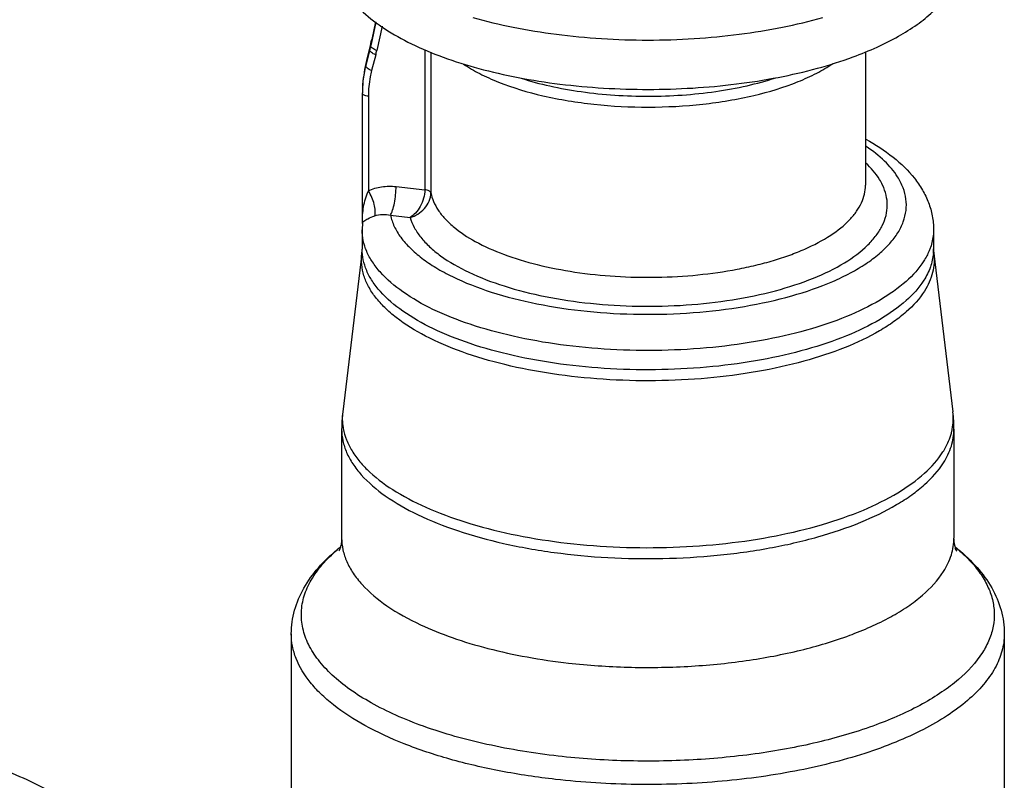
# Model space of a CAD drawing. Extents: x 709 to 2144, y 457 to 769.
# Drawn here: x 1085 to 1121, y 580 to 608 of the extents above; entities that cross this region are included whole.
import ezdxf

# ---------------------------------------------------------------- set-up
doc = ezdxf.new("R2010")
doc.units = 0
doc.layers.add('02___PRT_ALL_AXES', color=7, linetype='Continuous')

msp = doc.modelspace()

# ---------------------------------------------------------------- linework, layer by layer
at = {"color": 0, "linetype": 'Continuous'}
for p, q in [((1097.775205662978, 608.1122954443206), (1097.637305240879, 607.4721791725206)), ((1097.789820773179, 608.1023803862206), (1097.652027728278, 607.4704005513206)), ((1098.012477161878, 607.9513290601205), (1097.819426606079, 607.0654496443206)), ((1097.618873713779, 607.3940579826206), (1097.467340933878, 606.8023890862205)), ((1097.567039424879, 607.0948132754206), (1097.618567142379, 607.3928593926205)), ((1097.652027728278, 607.4704005513206), (1097.602794107779, 607.2444701802206)), ((1097.567039424879, 607.0948132754206), (1097.416160122878, 606.5137270780206)), ((1097.467340933878, 606.8023890862205), (1097.416160122878, 606.5137270780206)), ((1097.781496456078, 606.9064768073206), (1097.630576948779, 606.3249665684206)), ((1099.584808481879, 607.0907011760205), (1099.584817557278, 601.9460732928205)), ((1099.806147289778, 607.0057978904206), (1099.806156413078, 601.8340313530205)), ((1097.311248107779, 605.9314862496205), (1097.311241514878, 605.9314229007206)), ((1097.289135610179, 600.7249066587206), (1097.289127072679, 605.5030947363206)), ((1097.511481359179, 605.3806302048206), (1097.511487480679, 601.9105270202206)), ((1098.527154820478, 602.0658413126206), (1099.584817557278, 601.9460732928205)), ((1098.320099890579, 601.0142211574206), (1099.045229418678, 600.9321086609206)), ((1097.289135876678, 600.7248965855206), (1097.279094334178, 600.4876456726206)), ((1097.288086798279, 600.7008734728206), (1097.288122296779, 600.7013408495205)), ((1097.279081139478, 600.4806074906205), (1097.279082390179, 599.7715968563206)), ((1118.279081139478, 600.4806445358206), (1118.279082390179, 599.7716339015205)), ((1097.269102154678, 599.6045722168205), (1096.567274280178, 593.7856158615206)), ((1118.289063214978, 599.6046092972206), (1118.990911619479, 593.7856554181205)), ((1096.529094069879, 593.1506607376206), (1096.529101119379, 589.1545191843206)), ((1119.029094069879, 593.1507004288205), (1119.029101119278, 589.1545589432205)), ((1096.371677061979, 588.7366640443206), (1096.382196747379, 588.7453295554205))]:
    msp.add_line(p, q, dxfattribs=at)
msp.add_lwpolyline([(1097.311241419678, 605.9314219712205), (1097.300140812978, 605.8060314925206), (1097.290406771579, 605.6066732925206), (1097.289127071278, 605.5030950930205)], dxfattribs=at)
for centre, radius, start, end in [((1093.815018657979, 608.0703119066205), 3.8767586222, 345.4261666869979, 347.7003881517993), ((1099.453246980178, 607.0800304848206), 1.8577449359, 170.2956433411989, 174.9217746951993), ((1095.565522581178, 607.9197277786205), 2.1195706189, 345.6403516685004, 347.8479538279013), ((1099.498904074479, 607.0724110227205), 1.9040330856, 167.8800801705985, 170.3012321389995), ((1103.310463630678, 605.3056803009206), 6.0317675716, 165.632663251399, 174.0447529693981), ((1093.783340737878, 607.9444288158206), 4.1306892306, 345.4468397270998, 347.7139570596006), ((1101.225947122678, 605.5266821350206), 3.9355729829, 165.4750941865006, 174.0962446784012), ((1101.362139972979, 605.5104124262206), 4.072717531399999, 174.0665433888986, 180.0237693533022), ((1095.879104931679, 599.7714393176205), 1.3999774674, 353.1544864285003, 0.006447464100677541), ((1116.396232214178, 599.7717962027206), 1.8828497583, 355.0002915554978, 359.9950571309014), ((1119.671347591779, 599.7710204437205), 1.3922653367, 179.9747544193981, 186.8647159801006), ((1101.836456689279, 593.1501514865206), 5.3073626438, 173.1233290720006, 179.9945023665996), ((1098.571609020878, 593.5440455535206), 2.018844541, 173.1276487621025, 189.308755486701), ((1116.979399230779, 593.5440967612205), 2.0259671594, 348.9047856845019, 6.847736365397432), ((1113.721731452279, 593.1501724528206), 5.307362643899999, 0.005699779599958024, 6.876873074201821), ((1098.629308130578, 593.5523635977206), 2.0771295982, 189.2777345626016, 190.4903336463985), ((1116.894693216178, 593.5588473829206), 2.1119293109, 347.0961611137018, 348.9543219270972), ((1100.318211407779, 584.1011029962206), 6.0806242716, 129.6780739654046, 130.4928030796056), ((1100.867028106379, 583.2895025390205), 7.0625604955, 128.5263769786013, 129.4210918100049), ((1114.692623050878, 583.2912964619206), 7.060286519400001, 50.57526200600341, 51.45955063069794), ((1115.156427957978, 584.0013191669206), 6.2108062508, 50.30755901420088, 50.54727418460173)]:
    msp.add_arc(centre, radius, start, end, dxfattribs=at)
for points, start_tangent, end_tangent in [([(1096.279079298079, 610.4953476910206), (1096.308401016378, 610.1483858441205), (1096.396281377279, 609.8031989969206), (1096.745533609579, 609.1251691650206), (1097.319707527979, 608.4750681716205), (1098.107099598778, 607.8661518833205), (1099.091659641479, 607.3108321773205), (1100.253314997578, 606.8204300755206), (1101.568387674378, 606.4049421552206), (1103.010066050579, 606.0728387454205), (1104.548964955079, 605.8308896175206), (1106.153708927679, 605.6840272591205), (1107.791589065278, 605.6352454666205), (1109.429212716978, 605.6855389227205), (1111.033197197578, 605.8338815457205), (1112.570850651879, 606.0772525387206), (1114.010805407879, 606.4106821495205), (1115.323742306278, 606.8273864487205)], (-1.100633230685497e-05, -0.9999999999394305), (0.9386607356413671, 0.344842026680635)), ([(1115.323742306278, 606.8273864487205), (1116.206613215679, 607.1884938920206), (1116.993455947279, 607.5874196887205), (1117.674951414679, 608.0194813895205), (1118.243540387179, 608.4798302323205), (1118.692645313678, 608.9631860043205), (1119.017151835179, 609.4640319765206), (1119.213370251079, 609.9766516679206), (1119.279059663779, 610.4951926057206)], (0.9386607356425494, 0.3448420266774165), (2.816958489845888e-05, 0.9999999996032374)), ([(1101.351368674878, 608.2778815552206), (1102.830518123978, 607.9208260454205), (1104.418243848078, 607.6600284030205), (1106.079709581978, 607.5012108761206), (1107.778460917678, 607.4478581155206), (1109.477225344879, 607.5011407754205), (1111.138731917978, 607.6598904304205), (1112.726511708478, 607.9206188540206), (1114.205805679879, 608.2776341656206)], (0.9617366213619294, -0.2739756761673214), (0.9617465856557664, 0.2739406960994951)), ([(1097.819426605979, 607.0654496442205), (1097.729763176379, 607.1006285762205), (1097.658795311579, 607.1456890295206), (1097.602794111378, 607.2444701795205)], (-0.9577283780846508, 0.2876740409062732), (0.09876849726390165, 0.995110438066163)), ([(1097.781496456078, 606.9064768073206), (1097.692408694179, 606.9447775293206), (1097.622020907479, 606.9926481169206), (1097.567039424879, 607.0948132754206)], (-0.9481265436817183, 0.3178931536950091), (0.1059898195269312, 0.994367214944584)), ([(1097.630576948779, 606.3249665684206), (1097.541285384179, 606.3633608902205), (1097.470808052179, 606.4113613292207), (1097.416160149979, 606.5137270719206)], (-0.9481756475461435, 0.3177466622963197), (0.1130060840179495, 0.9935942959653745)), ([(1101.009102204078, 606.5641820723206), (1101.600833837178, 606.2176595611206), (1102.291251655378, 605.9054558971205), (1103.922705985478, 605.4033209844206), (1105.799586949478, 605.0897063765206), (1107.802459874778, 604.9845952997206), (1109.803845169678, 605.0946661728206), (1111.676364560979, 605.4129068774206), (1113.300817653579, 605.9190839055206), (1113.986926584778, 606.2329835626206), (1114.573855595278, 606.5809563562206)], (0.8302597262616318, -0.5573767011169022), (0.8269328161494499, 0.5623007358835128)), ([(1097.630576948779, 606.3249665684206), (1097.578614218378, 606.0942332580205), (1097.511481359179, 605.3806302048206)], (-0.2511151392411916, -0.9679572236642884), (1.963040713488205e-06, -0.9999999999980733)), ([(1103.119642997979, 606.0466653646206), (1104.178241296679, 605.7610016817206), (1105.332645070479, 605.5518706000205), (1107.804282450678, 605.3832757477205), (1110.273261672278, 605.5587078405206), (1111.424404425478, 605.7710336944206), (1112.478552398378, 606.0596272608205)], (0.9520801387702932, -0.3058486706839503), (0.9508703114324809, 0.3095894876062442)), ([(1097.511481359179, 605.3806302048206), (1097.422584678478, 605.3976733567206), (1097.351128387579, 605.4258923652205), (1097.289136109278, 605.5030947410205)], (-0.9936495428704768, 0.1125192692532828), (-0.002892898054543684, 0.9999958155616684)), ([(1115.792868280878, 603.8037069125205), (1116.795512947178, 603.1434165001206), (1117.575248614578, 602.3714137174206), (1117.870664396279, 601.9388476055206), (1118.092623618878, 601.4749567675206), (1118.231769825678, 600.9842785056205), (1118.278869076878, 600.4783690094206)], (0.8763312339962379, -0.4817090079317919), (-0.001669693617600949, -0.9999986060606402)), ([(1116.957849155879, 602.4221595720205), (1116.480504749878, 602.9981713510206), (1115.802081443378, 603.5369482857205)], (-0.5339261541825063, 0.8455311123074529), (-0.8320964727121045, 0.554630922416046)), ([(1116.406829135179, 602.1191770350206), (1116.293371612079, 602.3269049034205), (1115.787085247679, 602.9288789528206)], (-0.4291883508998356, 0.9032150128578906), (-0.7331626383712805, 0.6800533403318176)), ([(1098.320099890579, 601.0142211574206), (1098.461674830678, 600.6036502913205), (1098.702841171179, 600.2011806131206), (1099.040975914279, 599.8115429140205), (1099.472488343478, 599.4387567197206), (1099.992749896178, 599.0867439393205), (1100.596248542478, 598.7593287199206), (1102.026201815479, 598.1919278774205), (1103.701401852179, 597.7607255298205), (1105.550440124779, 597.4841140179205), (1107.494485349178, 597.3738834894206), (1109.450660130778, 597.4347266364205), (1111.335577452178, 597.6640476655206), (1113.068885960979, 598.0520732892205), (1114.576686780778, 598.5822676109206), (1115.225469593579, 598.8938312728205), (1115.794694952078, 599.2320286424206), (1116.278268862079, 599.5932552868205), (1116.670997829178, 599.9736516033206), (1116.968743486078, 600.3691455785206), (1117.168248119278, 600.7755206248205), (1117.267447927179, 601.1884256815206), (1117.265247761478, 601.6034546371205), (1117.161663203879, 602.0161672756205), (1116.957849155879, 602.4221595720205)], (0.2154281384257968, -0.9765196962552246), (-0.5339261541931225, 0.8455311123007491)), ([(1097.511487480679, 601.9105270202206), (1097.998968535078, 602.0575957084205), (1098.527154820478, 602.0658413126206)], (0.9032587656769105, 0.4290962621927906), (0.9936622363761319, -0.1124071172123193)), ([(1098.320100863479, 601.0142210472206), (1098.360461224579, 601.0918273105206), (1098.399346557278, 601.1944083191206), (1098.466503848678, 601.4575177524206), (1098.511391990678, 601.7634834150206), (1098.527154821479, 602.0658413120206)], (0.5354679936517425, 0.844555520836006), (-1.75936283933707e-06, 0.9999999999984525)), ([(1099.045229418678, 600.9321086609206), (1099.197226227779, 600.5639630832205), (1099.436001230279, 600.2041266440206), (1099.759024967278, 599.8562140712206), (1100.163055744878, 599.5237556162206), (1101.197006071178, 598.9184558780205), (1102.496179434379, 598.4126244792205), (1104.008226854179, 598.0266427309206), (1105.672220094878, 597.7760637474205), (1107.421108625379, 597.6709844761206), (1109.184421157378, 597.7156389643205), (1110.891105239578, 597.9082277561206), (1112.472390369879, 598.2409904089205), (1113.864559045378, 598.7005182086206), (1115.011514441278, 599.2682945935205), (1115.867040358179, 599.9214411903206), (1116.174244142879, 600.2719099510206), (1116.396663484079, 600.6336395723206), (1116.532052122979, 601.0029768813206), (1116.579042734579, 601.3761918654205), (1116.537160746078, 601.7495153420206), (1116.406829135179, 602.1191770350206)], (0.2798997909876205, -0.9600292219537313), (-0.4291883508680264, 0.9032150128730058)), ([(1099.806156413078, 601.8340313530205), (1099.905329401779, 601.5136897011205), (1100.076404667278, 601.1988045812207), (1100.317830379578, 600.8922417164206), (1100.627404868778, 600.5968111901205), (1101.439087001579, 600.0500304263205), (1102.481853612779, 599.5784074245205), (1103.717699202578, 599.1991306041206), (1105.101577498178, 598.9260244515206), (1106.583047511779, 598.7690432238205), (1108.108111057179, 598.7339085943206), (1109.621181187179, 598.8219010470206), (1111.067108257178, 599.0298132389205), (1111.748274619978, 599.1765352681206), (1112.393189945578, 599.3500669053205), (1112.995964214978, 599.5488232712205), (1113.551092295679, 599.7709891165206), (1114.498611391879, 600.2772378036206), (1115.201211312578, 600.8503608541205), (1115.452287123278, 601.1555471300205), (1115.633282993978, 601.4694686076206), (1115.742545861278, 601.7892582263205), (1115.779077797979, 602.1119953237205)], (0.1915661870308128, -0.9814796971850592), (-1.840608997082582e-05, 0.9999999998306079)), ([(1097.289136148078, 600.7276375810206), (1097.336321517779, 601.3188957920206), (1097.401600620478, 601.6148331167205), (1097.511487480679, 601.9105270202206)], (0.0004739095777765183, 0.9999998877048498), (0.4401304037478286, 0.8979338659927988)), ([(1097.744757916479, 600.9898671816205), (1097.763590581878, 601.1749225450205), (1097.727020455979, 601.4093295875206), (1097.639461265879, 601.6648022810206), (1097.511479191178, 601.9105139477206)], (0.2910738012463241, 0.9567006021885924), (-0.5278828181093802, 0.8493172142049747)), ([(1099.584817557278, 601.9460732928205), (1099.539933576479, 601.6345878424206), (1099.417200603778, 601.3341511068206), (1099.243075624078, 601.0905873429206), (1099.045129275079, 600.9321200010206)], (4.126497074994294e-05, -0.9999999991486012), (-0.8790700500592236, -0.4766926127903331)), ([(1099.045129275079, 600.9321200010206), (1099.324618500678, 601.0502845703206), (1099.570324124079, 601.2578400281205), (1099.743110318579, 601.5324357622205), (1099.806156413078, 601.8340313530205)], (0.9711991297931115, 0.238269281043745), (7.055181874342792e-06, 0.9999999999751122)), ([(1099.806156413078, 601.8340313537205), (1099.737476683179, 601.9048677757205), (1099.668604043179, 601.9304511397206), (1099.584817557278, 601.9460732991206)], (-0.1916270788000449, 0.9814678103078887), (-0.9936371135290496, 0.1126289776996074)), ([(1097.345645975879, 600.7953588928206), (1097.487523438579, 600.8836960403205), (1097.744744914879, 600.9898847298206)], (0.7522261087683552, 0.6589050624234258), (0.9386319819153124, 0.3449202843060017)), ([(1097.744744914879, 600.9898847298206), (1098.024011653179, 601.0435189030205), (1098.320100863479, 601.0142210472206)], (0.9377596497005674, 0.3472849541708784), (0.974907455200481, -0.2226105428647125)), ([(1097.288124475078, 600.7013668414206), (1097.290980731178, 600.7179375089206), (1097.318561851178, 600.7679759640206)], (0.07840111972483735, 0.9969218948472804), (0.6411060900725323, 0.7674522664452234)), ([(1097.318561851178, 600.7679759640206), (1097.324503032279, 600.7747759339205), (1097.345645975879, 600.7953588928206)], (0.6411060902195854, 0.7674522663223797), (0.752226108189112, 0.6589050630847076)), ([(1117.921302315478, 599.3321372699206), (1117.270963478678, 598.5833643431206), (1116.313992962978, 597.8959312848206), (1115.081260678378, 597.2919673919206), (1113.612625460079, 596.7910335578206), (1111.955523850579, 596.4092956875206), (1110.163494190278, 596.1590912567206), (1108.294429773578, 596.0485026510205), (1106.408714214579, 596.0811037448206), (1104.567270329679, 596.2558424693206), (1102.829592613179, 596.5670746819205), (1101.251822187378, 597.0047443489206), (1099.884931678278, 597.5547107130205), (1098.773079393979, 598.1992016659206), (1097.952186186678, 598.9174119104206), (1097.659510398079, 599.2969578082206), (1097.448764574478, 599.6860690387206), (1097.321610131478, 600.0817195450206), (1097.279106439079, 600.4806017085206)], (-0.5354679684507834, -0.8445555368140042), (-0.0001733689732961664, 0.9999999849715996)), ([(1118.279080049479, 600.4789380591205), (1118.271891704979, 600.3164368717205), (1118.165913272879, 599.8309932442205)], (-0.0009138362720405872, -0.9999995824515469), (-0.3306249194926128, -0.9437622383897881)), ([(1117.944124588179, 598.2271121489205), (1117.277941102979, 597.4638564841205), (1116.823842028879, 597.1047307382205), (1116.293974061979, 596.7646968879205), (1115.025095005379, 596.1529414224206), (1113.513792173978, 595.6491091724206), (1111.810618586878, 595.2700382864206), (1109.972560506878, 595.0284164301206), (1108.061112682778, 594.9323266315206), (1106.140227001678, 594.9849849741206), (1104.274172494278, 595.1846308891206), (1102.525385836278, 595.5245859243205), (1100.952379047579, 595.9934750307206), (1099.607780176878, 596.5756085008206), (1098.536574989479, 597.2515096807206), (1098.115067829278, 597.6176546197205), (1097.774598770078, 597.9985599722206), (1097.517953902979, 598.3910302581205), (1097.347356481278, 598.7917842855205), (1097.264150114278, 599.1974199970206), (1097.269097650379, 599.6045723138205)], (-0.53546796842863, -0.8445555368280501), (0.1197134428027735, 0.9928084868756447)), ([(1117.921303566179, 598.6231266357206), (1117.270956276979, 597.8743462724206), (1116.313967478678, 597.1869032800205), (1115.081211979778, 596.5829350633205), (1113.612548153778, 596.0820001460206), (1111.955415351978, 595.7002654328205), (1110.163355097079, 595.4500687292206), (1108.294263543879, 595.3394918404206), (1106.408526640279, 595.3721077858206), (1104.567068228278, 595.5468631645206), (1102.829382500178, 595.8581126301206), (1101.251612060878, 596.2958009708206), (1099.884734046579, 596.8457876882205), (1098.772910614179, 597.4903032724205), (1097.952060337479, 598.2085218126206), (1097.659425729878, 598.5880919030205), (1097.448708646878, 598.9772494115206), (1097.321574731079, 599.3728271091206), (1097.279082814879, 599.7715968563206)], (-0.5354679684262132, -0.8445555368295823), (-2.846278573421511e-07, 0.9999999999999596)), ([(1118.165913272879, 599.8309932442205), (1118.117457564579, 599.7051582754206), (1117.921302315478, 599.3321372699206)], (-0.3306249195769698, -0.9437622383602357), (-0.5354679684224376, -0.8445555368319763)), ([(1118.271917995778, 599.6077045781205), (1118.162080664179, 599.1111421017206), (1117.921303566179, 598.6231266357206)], (-0.08710580572991448, -0.9961990657534981), (-0.5354679684483784, -0.8445555368155292)), ([(1118.289065608379, 599.6046092648205), (1118.298803859979, 599.2570406534205), (1118.244259663478, 598.9101343961206), (1117.944124588179, 598.2271121489205)], (0.1197502993622579, -0.9928040419955239), (-0.535467968440119, -0.8445555368207658)), ([(1096.529094524379, 593.1506607376206), (1096.574621578478, 592.7234074364205), (1096.710836490079, 592.2995741866205), (1096.936604791978, 591.8826197133205), (1097.250141869578, 591.4759374763205), (1098.129624315779, 590.7064176086205), (1099.320863699078, 590.0158652012205), (1100.785375868579, 589.4265937143206), (1102.475844184379, 588.9576419250205), (1104.337650333679, 588.6241603516205), (1106.310641478578, 588.4369224487206), (1108.331073883378, 588.4019767910206), (1110.333671970378, 588.5204520311206), (1112.253736531578, 588.7885199262206), (1114.029235960978, 589.1975214063206), (1115.602804344879, 589.7342373874205), (1116.923613809478, 590.3813461931206), (1117.475496583078, 590.7398417291206), (1117.948958950079, 591.1178922560206), (1118.645759615678, 591.9201569298206)], (2.844686867104237e-07, -0.9999999999999596), (0.5354679684633782, 0.8445555368060189)), ([(1096.586896427479, 593.1741813632206), (1096.706329382679, 592.7619997790206), (1096.910543152879, 592.3557928516205), (1097.198057670279, 591.9587012280206), (1097.566608529279, 591.5737561375206), (1098.535020035079, 590.8519802771206), (1099.786160649879, 590.2125443814206), (1101.281763227578, 589.6750040880206), (1102.976085078179, 589.2558001833206), (1104.817305670978, 588.9677536636206), (1106.749111869979, 588.8196743173205), (1108.712420040978, 588.8160910529206), (1110.647183154379, 588.9571136426206), (1112.494226762079, 589.2384286659205), (1114.197060259079, 589.6514337616205), (1115.703599499879, 590.1834927380205), (1116.967775710978, 590.8183470885206), (1117.950900188378, 591.5365433583206), (1118.622938593679, 592.3161714166206)], (0.1820530102225333, -0.9832887172488629), (0.5354679684305412, 0.8445555368268384)), ([(1118.622938593679, 592.3161714166206), (1118.733653174479, 592.5064729456205), (1118.953288358378, 593.0872209898205)], (0.5354679684471686, 0.8445555368162962), (0.2232746300769572, 0.974755579396188)), ([(1118.645759615678, 591.9201569298206), (1118.932797018078, 592.5300447193206), (1119.029093615379, 593.1507001485206)], (0.5354679684679597, 0.844555536803114), (-1.44992210713556e-07, 0.9999999999999897)), ([(1096.529101119379, 589.1545192519206), (1096.525142592579, 589.0558919954206), (1096.514513156479, 588.9648313765206), (1096.499082566078, 588.8832736054205), (1096.480720576379, 588.8131548924206), (1096.461345335978, 588.7563895863206), (1096.452084243078, 588.7335191501206), (1096.443661822279, 588.7145365912206), (1096.436498445279, 588.6995996169205), (1096.431014483479, 588.6888659347205), (1096.427630308579, 588.6824932521206), (1096.426766291878, 588.6806392764206)], (1.763987146182506e-06, -0.9999999999984444), (0.7604056246573844, 0.6494484475225214)), ([(1096.529101021179, 589.1545192313206), (1096.576435307878, 588.7189207033206), (1096.717994813879, 588.2869494947206), (1096.952627070279, 587.8622800867206), (1097.278320373578, 587.4484859921206), (1098.191287886179, 586.6673182250206), (1099.426223171079, 585.9696766362206)], (-1.041421483127632e-05, -0.9999999999457722), (0.905578906297513, -0.4241778453302344)), ([(1118.645766665079, 587.9240147934206), (1118.932804110479, 588.5339032301206), (1119.029100663979, 589.1545590161206)], (0.5354679684404808, 0.8445555368205364), (-2.847620366584113e-07, 0.9999999999999595)), ([(1119.057423180378, 588.7723593030205), (1119.087269297378, 588.7379855112206), (1119.108896584478, 588.7111555305205), (1119.122977187179, 588.6924000971205), (1119.130183251279, 588.6822499474206), (1119.131418753579, 588.6805669189205), (1119.131210419078, 588.6811865322206), (1119.127025587678, 588.6891223301207), (1119.118769761978, 588.7056046193206), (1119.107586808579, 588.7301746750206), (1119.094620594179, 588.7623737724206), (1119.081013964078, 588.8017427818206), (1119.067753670478, 588.8477606960206), (1119.055504042578, 588.8997786952206), (1119.036534570379, 589.0191564289205), (1119.029101119278, 589.1545589432205)], (0.669047717083235, -0.743219450946833), (-1.763978946071422e-06, 0.9999999999984442)), ([(1094.679107327378, 585.6353422845206), (1094.797985442779, 586.4986053209205), (1095.139361806979, 587.3150626038205), (1095.672375545279, 588.0614500046206), (1096.371677061979, 588.7366640443206)], (-1.764067482714232e-06, 0.9999999999984441), (0.771224049061446, 0.636563795820394)), ([(1104.484325123879, 581.1426010349205), (1101.868228907579, 581.5743961070206), (1099.539994717979, 582.2380701820206), (1098.519827340679, 582.6471934926205), (1097.612675988978, 583.1013688543205), (1096.829598016579, 583.5950655852205), (1096.180183133479, 584.1222592976205), (1095.672321021978, 584.6765066147206), (1095.312208908579, 585.2510472130206), (1095.104283761878, 585.8388716263205), (1095.051053457578, 586.4328005053205), (1095.153148428379, 587.0255878127206), (1095.409360230578, 587.6099984356206), (1095.816559959078, 588.1788957612206), (1096.369742661278, 588.7253419704206)], (-0.9936494834652115, 0.1125197938556517), (0.7604616056323333, 0.6493828965711166)), ([(1119.123060639179, 588.7804340910207), (1119.603890036378, 588.3316808767206), (1119.985546604878, 587.8662203488205), (1120.264890881479, 587.3879541707206), (1120.439515270578, 586.9008867382206), (1120.508031746579, 586.4091499781206), (1120.469811695479, 585.9168041669207), (1120.325073869878, 585.4278503485206), (1120.075341451879, 584.9467936232206)], (0.7694816394275694, -0.6386689334732514), (-0.5354681550980369, -0.8445554184752502)), ([(1119.176357477679, 588.7450815077206), (1119.879754163278, 588.0684473669205), (1120.415953066578, 587.3202220560206), (1120.759457480478, 586.5014132370206), (1120.879107327379, 585.6353885028207)], (0.7724336266634616, -0.6350954986453079), (1.764057977942969e-06, -0.9999999999984441)), ([(1104.867386861878, 584.5620992200206), (1107.043387469778, 584.4102746732206), (1109.247498534079, 584.4407867254206), (1111.395295563078, 584.6524265408206), (1113.404101118878, 585.0370821690206), (1115.196733364979, 585.5799750088206), (1116.704317318378, 586.2602458635206), (1117.332617462479, 586.6438792486206), (1117.868891566179, 587.0516910240206), (1118.645766665079, 587.9240147934206)], (0.9936495428773091, -0.1125192691929468), (0.5354679684447582, 0.8445555368178245)), ([(1099.426223171079, 585.9696766362206), (1100.591886420778, 585.4968513376206), (1101.905741979579, 585.0994744108206), (1103.340849406578, 584.7857246127205), (1104.867386861878, 584.5620992200206)], (0.9055789062926668, -0.4241778453405808), (0.9936495428778679, -0.1125192691880124)), ([(1104.388577836478, 580.2877244086205), (1102.372625649279, 580.5925625032205), (1100.501151218378, 581.0321048837206), (1098.824050100779, 581.5946208189205), (1097.386188342378, 582.2650761108206), (1096.225949596779, 583.0255635282206), (1095.759943258378, 583.4333010937205), (1095.374336428379, 583.8557668595206), (1094.854095183779, 584.7335089060206), (1094.722932032679, 585.1829127556206), (1094.679123844178, 585.6353421583206)], (-0.9936495428770933, 0.1125192691948521), (5.51900225178401e-05, 0.9999999984770307)), ([(1120.879090810678, 585.6353885031206), (1120.793273096679, 585.0026633205205), (1120.536888445478, 584.3782297150206), (1120.113317369378, 583.7702724175206), (1119.528133105478, 583.1867533937207), (1118.788984502079, 582.6353198477206), (1117.905536183378, 582.1232063796206), (1116.889395521679, 581.6571171211206), (1115.753882534878, 581.2431540463206), (1113.185562460179, 580.5925835581206), (1110.334789210979, 580.2054683743206), (1107.350578876279, 580.1020472207206), (1104.388577836478, 580.2877244086205)], (-5.52419176768874e-05, -0.9999999984741654), (-0.9936495428778146, 0.1125192691884823)), ([(1120.075341451879, 584.9467936232206), (1119.196263119478, 583.9597094254206), (1118.589438459178, 583.4982475708206), (1117.878481093378, 583.0641449370205), (1116.172564132979, 582.2943804500205), (1114.144098922278, 581.6800671244206), (1111.871021536078, 581.2448083009206), (1109.440667765778, 581.0053268103206), (1106.946591888679, 580.9708017233206), (1104.484325123879, 581.1426010349205)], (-0.5354681550957509, -0.8445554184766995), (-0.9936494834649817, 0.1125197938576817)), ([(1082.647715501379, 581.1068214520205), (1083.867203963879, 580.7233841354206), (1084.964937619378, 580.2790710842205), (1085.924021162778, 579.7807264057205), (1086.729694323279, 579.2360236006206), (1087.369555158279, 578.6533478624206), (1087.833748746778, 578.0416682784205), (1088.115118912579, 577.4104014662206), (1088.209332757178, 576.7692679766205)], (0.9640989997392406, -0.2655430637425797), (-6.054387180677702e-05, -0.99999999816722))]:
    msp.add_spline(points, degree=3, dxfattribs=dict(at, start_tangent=start_tangent, end_tangent=end_tangent))
at = {"layer": '02___PRT_ALL_AXES', "color": 0, "linetype": 'Continuous'}
for p, q in [((1115.779069604378, 607.0195713972205), (1115.779078261678, 602.1119953585205)), ((1094.679107327378, 585.6353422845206), (1094.679119989878, 578.4573072602205)), ((1120.879107327379, 585.6353885028207), (1120.879119989779, 578.4573534785206))]:
    msp.add_line(p, q, dxfattribs=at)

doc.saveas('drawing.dxf')
